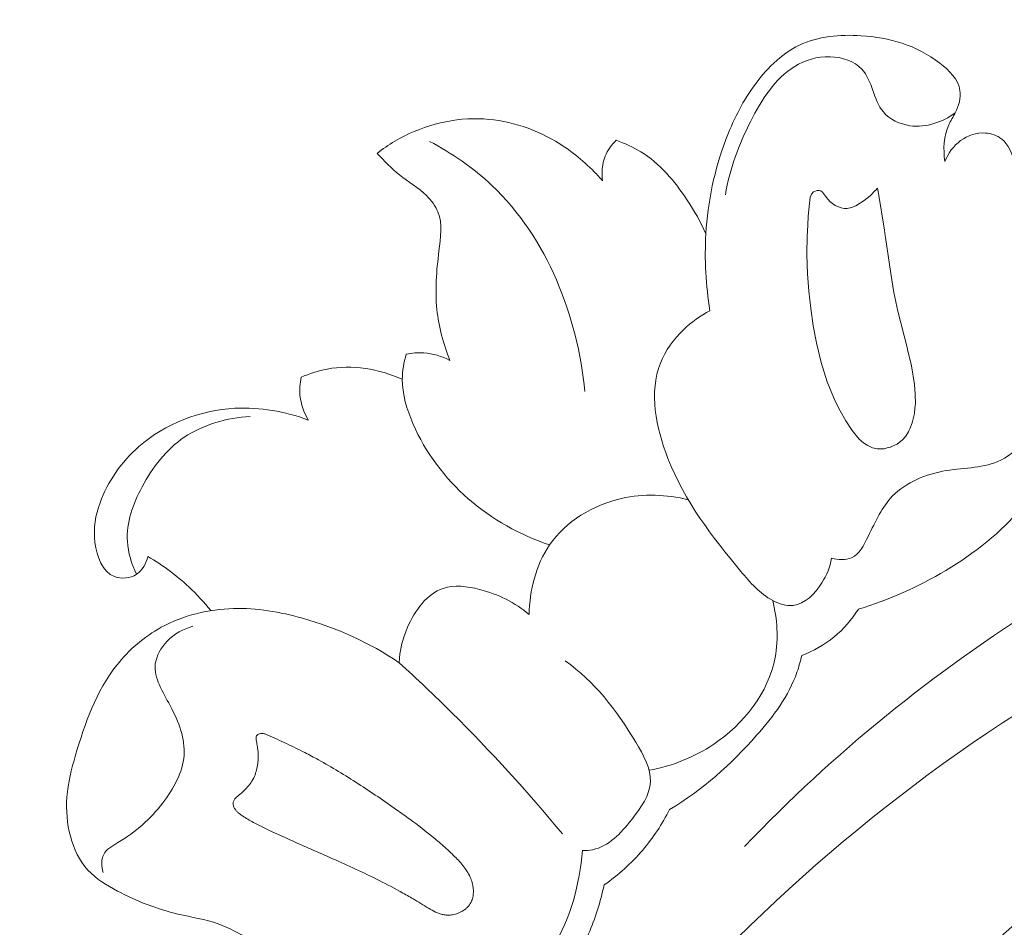
# Model space of a CAD drawing. Units: centimetres. Extents: x 384 to 551, y 673 to 909.
# Drawn here: x 481 to 485, y 802 to 806 of the extents above; entities that cross this region are included whole.
import ezdxf

# ---------------------------------------------------------------- set-up
doc = ezdxf.new("R2010")
doc.units = ezdxf.units.CM
doc.header["$MEASUREMENT"] = 0
doc.layers.add('layer 1', color=7, linetype='Continuous')

msp = doc.modelspace()

# ---------------------------------------------------------------- linework, layer by layer
at = {"layer": 'layer 1', "color": 250, "lineweight": 20}
for points, knots in [([(384.37111, 673.08453), (384.37111, 673.08453), (384.37111, 909.27022), (384.37111, 909.27022), (384.37111, 909.27022), (384.37111, 909.27022), (551.37112, 909.27022), (551.37112, 909.27022), (551.37112, 909.27022), (551.37112, 909.27022), (551.37112, 673.08453), (551.37112, 673.08453), (551.37112, 673.08453), (551.37112, 673.08453), (384.37111, 673.08453), (384.37111, 673.08453)], [0, 0, 0, 0, 0.2, 0.2, 0.2, 0.2, 0.4, 0.4, 0.4, 0.4, 0.6, 0.6, 0.6, 0.6, 1, 1, 1, 1]), ([(483.98624, 804.5002), (483.96788, 804.61103), (483.96179, 804.72395), (483.96856, 804.83634), (483.96856, 804.83634), (483.97702, 804.97713), (484.00583, 805.1171), (484.05532, 805.24797), (484.05532, 805.24797), (484.0858, 805.3285), (484.12414, 805.40562), (484.17454, 805.477), (484.17454, 805.477), (484.22813, 805.55284), (484.29539, 805.62226), (484.37719, 805.66113), (484.37719, 805.66113), (484.45885, 805.7), (484.55505, 805.70832), (484.64815, 805.70242), (484.64815, 805.70242), (484.77099, 805.69459), (484.88839, 805.6617), (484.99104, 805.58269), (484.99104, 805.58269), (485.03299, 805.55034), (485.07246, 805.51046), (485.07953, 805.46315), (485.07953, 805.46315), (485.08436, 805.43102), (485.07405, 805.39544), (485.05882, 805.36482), (485.05882, 805.36482), (485.04969, 805.34661), (485.03877, 805.33013), (485.03057, 805.31212), (485.03057, 805.31212), (485.00857, 805.26431), (485.00567, 805.20602), (485.01334, 805.15304)], [0, 0, 0, 0, 0.0909091, 0.0909091, 0.0909091, 0.0909091, 0.1818182, 0.1818182, 0.1818182, 0.1818182, 0.2727273, 0.2727273, 0.2727273, 0.2727273, 0.3636364, 0.3636364, 0.3636364, 0.3636364, 0.4545455, 0.4545455, 0.4545455, 0.4545455, 0.5454545, 0.5454545, 0.5454545, 0.5454545, 0.6363636, 0.6363636, 0.6363636, 0.6363636, 0.7272727, 0.7272727, 0.7272727, 0.7272727, 0.8181818, 0.8181818, 0.8181818, 0.8181818, 1, 1, 1, 1]), ([(484.05405, 805.00697), (484.07227, 805.11914), (484.11209, 805.22502), (484.16474, 805.32881), (484.16474, 805.32881), (484.21224, 805.42252), (484.27004, 805.51461), (484.35671, 805.5676), (484.35671, 805.5676), (484.40201, 805.59537), (484.45517, 805.61238), (484.51137, 805.61065), (484.51137, 805.61065), (484.56346, 805.60915), (484.61821, 805.59147), (484.65105, 805.55589), (484.65105, 805.55589), (484.69676, 805.50621), (484.70015, 805.42177), (484.74467, 805.369), (484.74467, 805.369), (484.77239, 805.336), (484.8162, 805.31542), (484.86063, 805.30904), (484.86063, 805.30904), (484.93116, 805.29905), (485.00323, 805.32495), (485.05882, 805.36482)], [0, 0, 0, 0, 0.125, 0.125, 0.125, 0.125, 0.25, 0.25, 0.25, 0.25, 0.375, 0.375, 0.375, 0.375, 0.5, 0.5, 0.5, 0.5, 0.625, 0.625, 0.625, 0.625, 0.75, 0.75, 0.75, 0.75, 1, 1, 1, 1]), ([(482.53042, 805.18817), (482.55505, 805.20742), (482.58085, 805.22503), (482.60782, 805.24099), (482.60782, 805.24099), (482.71721, 805.30556), (482.84671, 805.34245), (482.97523, 805.33939), (482.97523, 805.33939), (483.09258, 805.3367), (483.20914, 805.30063), (483.31033, 805.24118), (483.31033, 805.24118), (483.37284, 805.20446), (483.42953, 805.15881), (483.48016, 805.10747), (483.48016, 805.10747), (483.49279, 805.09478), (483.50491, 805.08175), (483.51675, 805.06829)], [0, 0, 0, 0, 0.1666667, 0.1666667, 0.1666667, 0.1666667, 0.3333333, 0.3333333, 0.3333333, 0.3333333, 0.5, 0.5, 0.5, 0.5, 0.6666667, 0.6666667, 0.6666667, 0.6666667, 1, 1, 1, 1]), ([(482.76016, 805.24058), (482.85815, 805.18805), (482.95155, 805.12471), (483.03288, 805.04795), (483.03288, 805.04795), (483.27389, 804.82023), (483.40905, 804.47361), (483.43899, 804.14636)], [0, 0, 0, 0, 0.3333333, 0.3333333, 0.3333333, 0.3333333, 1, 1, 1, 1]), ([(483.51675, 805.06829), (483.51178, 805.10389), (483.51456, 805.14182), (483.52787, 805.17529), (483.52787, 805.17529), (483.53835, 805.20175), (483.55536, 805.22547), (483.57555, 805.24516)], [0, 0, 0, 0, 0.3333333, 0.3333333, 0.3333333, 0.3333333, 1, 1, 1, 1]), ([(483.57555, 805.24516), (483.61299, 805.2322), (483.64966, 805.21586), (483.68342, 805.1952), (483.68342, 805.1952), (483.7668, 805.144), (483.83255, 805.06585), (483.88718, 804.98339), (483.88718, 804.98339), (483.91844, 804.93618), (483.94608, 804.88755), (483.96856, 804.83634)], [0, 0, 0, 0, 0.25, 0.25, 0.25, 0.25, 0.5, 0.5, 0.5, 0.5, 1, 1, 1, 1]), ([(485.01334, 805.15304), (485.02775, 805.18826), (485.05115, 805.22091), (485.08236, 805.24371), (485.08236, 805.24371), (485.11335, 805.26645), (485.15208, 805.27956), (485.19071, 805.27691), (485.19071, 805.27691), (485.21649, 805.27506), (485.24228, 805.26629), (485.26206, 805.25063), (485.26206, 805.25063), (485.29215, 805.22685), (485.3085, 805.18721), (485.31659, 805.14837), (485.31659, 805.14837), (485.3248, 805.10882), (485.32462, 805.07006), (485.32861, 805.0313), (485.32861, 805.0313), (485.3333, 804.98531), (485.34401, 804.93913), (485.35494, 804.89373)], [0, 0, 0, 0, 0.1428571, 0.1428571, 0.1428571, 0.1428571, 0.2857143, 0.2857143, 0.2857143, 0.2857143, 0.4285714, 0.4285714, 0.4285714, 0.4285714, 0.5714286, 0.5714286, 0.5714286, 0.5714286, 0.7142857, 0.7142857, 0.7142857, 0.7142857, 1, 1, 1, 1]), ([(482.84911, 804.28268), (482.82072, 804.35402), (482.80012, 804.43009), (482.79232, 804.50571), (482.79232, 804.50571), (482.78355, 804.58982), (482.79047, 804.67322), (482.80136, 804.7607), (482.80136, 804.7607), (482.80865, 804.81933), (482.81774, 804.87984), (482.79676, 804.93208), (482.79676, 804.93208), (482.78609, 804.95846), (482.76782, 804.98265), (482.747, 805.00328), (482.747, 805.00328), (482.71112, 805.0387), (482.66754, 805.06352), (482.62853, 805.09426), (482.62853, 805.09426), (482.59315, 805.12224), (482.56147, 805.15518), (482.53042, 805.18817)], [0, 0, 0, 0, 0.1428571, 0.1428571, 0.1428571, 0.1428571, 0.2857143, 0.2857143, 0.2857143, 0.2857143, 0.4285714, 0.4285714, 0.4285714, 0.4285714, 0.5714286, 0.5714286, 0.5714286, 0.5714286, 0.7142857, 0.7142857, 0.7142857, 0.7142857, 1, 1, 1, 1]), ([(484.63919, 803.93903), (484.63919, 803.93903), (484.65713, 803.92312), (484.65713, 803.92312), (484.65713, 803.92312), (484.65713, 803.92312), (484.66258, 803.91948), (484.66258, 803.91948), (484.66258, 803.91948), (484.66258, 803.91948), (484.67626, 803.91016), (484.67626, 803.91016), (484.67626, 803.91016), (484.67626, 803.91016), (484.69701, 803.90085), (484.69701, 803.90085), (484.69701, 803.90085), (484.69701, 803.90085), (484.71779, 803.89627), (484.71779, 803.89627), (484.71779, 803.89627), (484.71779, 803.89627), (484.71934, 803.89596), (484.71934, 803.89596), (484.71934, 803.89596), (484.71934, 803.89596), (484.74827, 803.8966), (484.74827, 803.8966), (484.74827, 803.8966), (484.74827, 803.8966), (484.76114, 803.89996), (484.76114, 803.89996), (484.76114, 803.89996), (484.76114, 803.89996), (484.76768, 803.90167), (484.76768, 803.90167), (484.76768, 803.90167), (484.76768, 803.90167), (484.77713, 803.90411), (484.77713, 803.90411), (484.77713, 803.90411), (484.77713, 803.90411), (484.7777, 803.90438), (484.7777, 803.90438), (484.7777, 803.90438), (484.7777, 803.90438), (484.80434, 803.91737), (484.80434, 803.91737), (484.80434, 803.91737), (484.80434, 803.91737), (484.82803, 803.93572), (484.82803, 803.93572), (484.82803, 803.93572), (484.82803, 803.93572), (484.84242, 803.95207), (484.84242, 803.95207), (484.84242, 803.95207), (484.84242, 803.95207), (484.85416, 803.9703), (484.85416, 803.9703), (484.85416, 803.9703), (484.85416, 803.9703), (484.85438, 803.97079), (484.85438, 803.97079), (484.85438, 803.97079), (484.85438, 803.97079), (484.85616, 803.97486), (484.85616, 803.97486), (484.85616, 803.97486), (484.85616, 803.97486), (484.85987, 803.98384), (484.85987, 803.98384), (484.85987, 803.98384), (484.85987, 803.98384), (484.87062, 804.0093), (484.87062, 804.0093), (484.87062, 804.0093), (484.87062, 804.0093), (484.88025, 804.05049), (484.88025, 804.05049), (484.88025, 804.05049), (484.88025, 804.05049), (484.88264, 804.07498), (484.88264, 804.07498), (484.88264, 804.07498), (484.88264, 804.07498), (484.88432, 804.09256), (484.88432, 804.09256), (484.88432, 804.09256), (484.88432, 804.09256), (484.88408, 804.13493), (484.88408, 804.13493), (484.88408, 804.13493), (484.88408, 804.13493), (484.88037, 804.17715), (484.88037, 804.17715), (484.88037, 804.17715), (484.88037, 804.17715), (484.86689, 804.25896), (484.86689, 804.25896), (484.86689, 804.25896), (484.86689, 804.25896), (484.84996, 804.3305), (484.84996, 804.3305), (484.84996, 804.3305), (484.84996, 804.3305), (484.84793, 804.3391), (484.84793, 804.3391), (484.84793, 804.3391), (484.84793, 804.3391), (484.80716, 804.49789), (484.80716, 804.49789), (484.80716, 804.49789), (484.80716, 804.49789), (484.79064, 804.57996), (484.79064, 804.57996), (484.79064, 804.57996), (484.79064, 804.57996), (484.77718, 804.66276), (484.77718, 804.66276), (484.77718, 804.66276), (484.77718, 804.66276), (484.75448, 804.81964), (484.75448, 804.81964), (484.75448, 804.81964), (484.75448, 804.81964), (484.75304, 804.8295), (484.75304, 804.8295), (484.75304, 804.8295), (484.75304, 804.8295), (484.74931, 804.85213), (484.74931, 804.85213), (484.74931, 804.85213), (484.74931, 804.85213), (484.72139, 805.02106), (484.72139, 805.02106), (484.72139, 805.02106), (484.72139, 805.02106), (484.71904, 805.03518), (484.71904, 805.03518), (484.71904, 805.03518), (484.71904, 805.03518), (484.70996, 805.02631), (484.70996, 805.02631), (484.70996, 805.02631), (484.70996, 805.02631), (484.70917, 805.0254), (484.70917, 805.0254), (484.70917, 805.0254), (484.70917, 805.0254), (484.68638, 805.00307), (484.68638, 805.00307), (484.68638, 805.00307), (484.68638, 805.00307), (484.66045, 804.98228), (484.66045, 804.98228), (484.66045, 804.98228), (484.66045, 804.98228), (484.62442, 804.95886), (484.62442, 804.95886), (484.62442, 804.95886), (484.62442, 804.95886), (484.60588, 804.95102), (484.60588, 804.95102), (484.60588, 804.95102), (484.60588, 804.95102), (484.58671, 804.94715), (484.58671, 804.94715), (484.58671, 804.94715), (484.58671, 804.94715), (484.57377, 804.94719), (484.57377, 804.94719), (484.57377, 804.94719), (484.57377, 804.94719), (484.56066, 804.94942), (484.56066, 804.94942), (484.56066, 804.94942), (484.56066, 804.94942), (484.53427, 804.95997), (484.53427, 804.95997), (484.53427, 804.95997), (484.53427, 804.95997), (484.5107, 804.9774), (484.5107, 804.9774), (484.5107, 804.9774), (484.5107, 804.9774), (484.49128, 805.00076), (484.49128, 805.00076), (484.49128, 805.00076), (484.49128, 805.00076), (484.47876, 805.01869), (484.47876, 805.01869), (484.47876, 805.01869), (484.47876, 805.01869), (484.47171, 805.02356), (484.47171, 805.02356), (484.47171, 805.02356), (484.47171, 805.02356), (484.46355, 805.0257), (484.46355, 805.0257), (484.46355, 805.0257), (484.46355, 805.0257), (484.45463, 805.02545), (484.45463, 805.02545), (484.45463, 805.02545), (484.45463, 805.02545), (484.43931, 805.01959), (484.43931, 805.01959), (484.43931, 805.01959), (484.43931, 805.01959), (484.42971, 805.00952), (484.42971, 805.00952), (484.42971, 805.00952), (484.42971, 805.00952), (484.4241, 804.99719), (484.4241, 804.99719), (484.4241, 804.99719), (484.4241, 804.99719), (484.41582, 804.9129), (484.41582, 804.9129), (484.41582, 804.9129), (484.41582, 804.9129), (484.4157, 804.91071), (484.4157, 804.91071), (484.4157, 804.91071), (484.4157, 804.91071), (484.41211, 804.84536), (484.41211, 804.84536), (484.41211, 804.84536), (484.41211, 804.84536), (484.41123, 804.82925), (484.41123, 804.82925), (484.41123, 804.82925), (484.41123, 804.82925), (484.41017, 804.7454), (484.41017, 804.7454), (484.41017, 804.7454), (484.41017, 804.7454), (484.41285, 804.66125), (484.41285, 804.66125), (484.41285, 804.66125), (484.41285, 804.66125), (484.41838, 804.58512), (484.41838, 804.58512), (484.41838, 804.58512), (484.41838, 804.58512), (484.42688, 804.50921), (484.42688, 804.50921), (484.42688, 804.50921), (484.42688, 804.50921), (484.43809, 804.4341), (484.43809, 804.4341), (484.43809, 804.4341), (484.43809, 804.4341), (484.45208, 804.36013), (484.45208, 804.36013), (484.45208, 804.36013), (484.45208, 804.36013), (484.47247, 804.27388), (484.47247, 804.27388), (484.47247, 804.27388), (484.47247, 804.27388), (484.49897, 804.18878), (484.49897, 804.18878), (484.49897, 804.18878), (484.49897, 804.18878), (484.53383, 804.10423), (484.53383, 804.10423), (484.53383, 804.10423), (484.53383, 804.10423), (484.55528, 804.06173), (484.55528, 804.06173), (484.55528, 804.06173), (484.55528, 804.06173), (484.57971, 804.01903), (484.57971, 804.01903), (484.57971, 804.01903), (484.57971, 804.01903), (484.60739, 803.97684), (484.60739, 803.97684), (484.60739, 803.97684), (484.60739, 803.97684), (484.63919, 803.93903), (484.63919, 803.93903)], [0, 0, 0, 0, 0.0138889, 0.0138889, 0.0138889, 0.0138889, 0.0277778, 0.0277778, 0.0277778, 0.0277778, 0.0416667, 0.0416667, 0.0416667, 0.0416667, 0.0555556, 0.0555556, 0.0555556, 0.0555556, 0.0694444, 0.0694444, 0.0694444, 0.0694444, 0.0833333, 0.0833333, 0.0833333, 0.0833333, 0.0972222, 0.0972222, 0.0972222, 0.0972222, 0.1111111, 0.1111111, 0.1111111, 0.1111111, 0.125, 0.125, 0.125, 0.125, 0.1388889, 0.1388889, 0.1388889, 0.1388889, 0.1527778, 0.1527778, 0.1527778, 0.1527778, 0.1666667, 0.1666667, 0.1666667, 0.1666667, 0.1805556, 0.1805556, 0.1805556, 0.1805556, 0.1944444, 0.1944444, 0.1944444, 0.1944444, 0.2083333, 0.2083333, 0.2083333, 0.2083333, 0.2222222, 0.2222222, 0.2222222, 0.2222222, 0.2361111, 0.2361111, 0.2361111, 0.2361111, 0.25, 0.25, 0.25, 0.25, 0.2638889, 0.2638889, 0.2638889, 0.2638889, 0.2777778, 0.2777778, 0.2777778, 0.2777778, 0.2916667, 0.2916667, 0.2916667, 0.2916667, 0.3055556, 0.3055556, 0.3055556, 0.3055556, 0.3194444, 0.3194444, 0.3194444, 0.3194444, 0.3333333, 0.3333333, 0.3333333, 0.3333333, 0.3472222, 0.3472222, 0.3472222, 0.3472222, 0.3611111, 0.3611111, 0.3611111, 0.3611111, 0.375, 0.375, 0.375, 0.375, 0.3888889, 0.3888889, 0.3888889, 0.3888889, 0.4027778, 0.4027778, 0.4027778, 0.4027778, 0.4166667, 0.4166667, 0.4166667, 0.4166667, 0.4305556, 0.4305556, 0.4305556, 0.4305556, 0.4444444, 0.4444444, 0.4444444, 0.4444444, 0.4583333, 0.4583333, 0.4583333, 0.4583333, 0.4722222, 0.4722222, 0.4722222, 0.4722222, 0.4861111, 0.4861111, 0.4861111, 0.4861111, 0.5, 0.5, 0.5, 0.5, 0.5138889, 0.5138889, 0.5138889, 0.5138889, 0.5277778, 0.5277778, 0.5277778, 0.5277778, 0.5416667, 0.5416667, 0.5416667, 0.5416667, 0.5555556, 0.5555556, 0.5555556, 0.5555556, 0.5694444, 0.5694444, 0.5694444, 0.5694444, 0.5833333, 0.5833333, 0.5833333, 0.5833333, 0.5972222, 0.5972222, 0.5972222, 0.5972222, 0.6111111, 0.6111111, 0.6111111, 0.6111111, 0.625, 0.625, 0.625, 0.625, 0.6388889, 0.6388889, 0.6388889, 0.6388889, 0.6527778, 0.6527778, 0.6527778, 0.6527778, 0.6666667, 0.6666667, 0.6666667, 0.6666667, 0.6805556, 0.6805556, 0.6805556, 0.6805556, 0.6944444, 0.6944444, 0.6944444, 0.6944444, 0.7083333, 0.7083333, 0.7083333, 0.7083333, 0.7222222, 0.7222222, 0.7222222, 0.7222222, 0.7361111, 0.7361111, 0.7361111, 0.7361111, 0.75, 0.75, 0.75, 0.75, 0.7638889, 0.7638889, 0.7638889, 0.7638889, 0.7777778, 0.7777778, 0.7777778, 0.7777778, 0.7916667, 0.7916667, 0.7916667, 0.7916667, 0.8055556, 0.8055556, 0.8055556, 0.8055556, 0.8194444, 0.8194444, 0.8194444, 0.8194444, 0.8333333, 0.8333333, 0.8333333, 0.8333333, 0.8472222, 0.8472222, 0.8472222, 0.8472222, 0.8611111, 0.8611111, 0.8611111, 0.8611111, 0.875, 0.875, 0.875, 0.875, 0.8888889, 0.8888889, 0.8888889, 0.8888889, 0.9027778, 0.9027778, 0.9027778, 0.9027778, 0.9166667, 0.9166667, 0.9166667, 0.9166667, 0.9305556, 0.9305556, 0.9305556, 0.9305556, 0.9444444, 0.9444444, 0.9444444, 0.9444444, 0.9583333, 0.9583333, 0.9583333, 0.9583333, 0.9722222, 0.9722222, 0.9722222, 0.9722222, 1, 1, 1, 1]), ([(484.51814, 803.41794), (484.51131, 803.37974), (484.4974, 803.3443), (484.47566, 803.30992), (484.47566, 803.30992), (484.44582, 803.26248), (484.40137, 803.21709), (484.34978, 803.21186), (484.34978, 803.21186), (484.32045, 803.20875), (484.28874, 803.21877), (484.26087, 803.23317), (484.26087, 803.23317), (484.20339, 803.26293), (484.16204, 803.31182), (484.12154, 803.3607), (484.12154, 803.3607), (483.99521, 803.51308), (483.87637, 803.66531), (483.80231, 803.85452), (483.80231, 803.85452), (483.7494, 803.98956), (483.71921, 804.14341), (483.76978, 804.27129), (483.76978, 804.27129), (483.79135, 804.32575), (483.82753, 804.37555), (483.87048, 804.41701), (483.87048, 804.41701), (483.90501, 804.45036), (483.94402, 804.47832), (483.98624, 804.5002)], [0, 0, 0, 0, 0.1111111, 0.1111111, 0.1111111, 0.1111111, 0.2222222, 0.2222222, 0.2222222, 0.2222222, 0.3333333, 0.3333333, 0.3333333, 0.3333333, 0.4444444, 0.4444444, 0.4444444, 0.4444444, 0.5555556, 0.5555556, 0.5555556, 0.5555556, 0.6666667, 0.6666667, 0.6666667, 0.6666667, 0.7777778, 0.7777778, 0.7777778, 0.7777778, 1, 1, 1, 1]), ([(482.65811, 804.30971), (482.64767, 804.27441), (482.64122, 804.23726), (482.641, 804.20042), (482.641, 804.20042), (482.64071, 804.13409), (482.66073, 804.06842), (482.68767, 804.00637), (482.68767, 804.00637), (482.74258, 803.87992), (482.82628, 803.76825), (482.92935, 803.67827), (482.92935, 803.67827), (483.03283, 803.58787), (483.15584, 803.51943), (483.28485, 803.47605)], [0, 0, 0, 0, 0.2, 0.2, 0.2, 0.2, 0.4, 0.4, 0.4, 0.4, 0.6, 0.6, 0.6, 0.6, 1, 1, 1, 1]), ([(482.65811, 804.30971), (482.68325, 804.31517), (482.70925, 804.31742), (482.73503, 804.31572), (482.73503, 804.31572), (482.77466, 804.31304), (482.81396, 804.30104), (482.84911, 804.28268)], [0, 0, 0, 0, 0.3333333, 0.3333333, 0.3333333, 0.3333333, 1, 1, 1, 1]), ([(482.19872, 804.20913), (482.23489, 804.22519), (482.27276, 804.23775), (482.31194, 804.24505), (482.31194, 804.24505), (482.4209, 804.26551), (482.53968, 804.2456), (482.641, 804.20042)], [0, 0, 0, 0, 0.3333333, 0.3333333, 0.3333333, 0.3333333, 1, 1, 1, 1]), ([(482.22976, 804.02224), (482.21051, 804.05465), (482.1973, 804.09147), (482.1935, 804.12903), (482.1935, 804.12903), (482.19083, 804.15588), (482.19299, 804.18307), (482.19872, 804.20913)], [0, 0, 0, 0, 0.3333333, 0.3333333, 0.3333333, 0.3333333, 1, 1, 1, 1]), ([(490.32669, 803.21411), (490.15886, 803.42981), (489.95811, 803.62868), (489.7284, 803.77458), (489.7284, 803.77458), (489.21294, 804.10211), (488.55166, 804.1635), (487.92548, 804.10561), (487.92548, 804.10561), (487.02221, 804.02217), (486.19186, 803.69071), (485.44728, 803.22307), (485.44728, 803.22307), (484.9686, 802.92243), (484.5254, 802.56558), (484.13758, 802.15794)], [0, 0, 0, 0, 0.2, 0.2, 0.2, 0.2, 0.4, 0.4, 0.4, 0.4, 0.6, 0.6, 0.6, 0.6, 1, 1, 1, 1]), ([(481.52851, 803.42533), (481.52072, 803.39563), (481.50506, 803.36517), (481.47892, 803.34793), (481.47892, 803.34793), (481.4514, 803.32965), (481.4123, 803.32616), (481.38225, 803.33778), (481.38225, 803.33778), (481.32946, 803.35818), (481.30467, 803.42549), (481.29709, 803.48688), (481.29709, 803.48688), (481.28925, 803.5497), (481.29961, 803.60629), (481.31912, 803.66044), (481.31912, 803.66044), (481.3526, 803.75329), (481.41296, 803.83911), (481.48937, 803.90609), (481.48937, 803.90609), (481.6047, 804.00718), (481.75646, 804.06521), (481.90931, 804.07349), (481.90931, 804.07349), (482.01848, 804.07944), (482.12816, 804.06006), (482.22976, 804.02224)], [0, 0, 0, 0, 0.125, 0.125, 0.125, 0.125, 0.25, 0.25, 0.25, 0.25, 0.375, 0.375, 0.375, 0.375, 0.5, 0.5, 0.5, 0.5, 0.625, 0.625, 0.625, 0.625, 0.75, 0.75, 0.75, 0.75, 1, 1, 1, 1]), ([(481.47892, 803.34793), (481.45722, 803.39269), (481.4417, 803.44215), (481.43877, 803.4915), (481.43877, 803.4915), (481.43371, 803.57363), (481.46316, 803.65539), (481.50308, 803.73015), (481.50308, 803.73015), (481.54916, 803.81653), (481.60915, 803.8938), (481.68776, 803.9468), (481.68776, 803.9468), (481.77088, 804.0029), (481.87484, 804.03187), (481.97553, 804.03798)], [0, 0, 0, 0, 0.2, 0.2, 0.2, 0.2, 0.4, 0.4, 0.4, 0.4, 0.6, 0.6, 0.6, 0.6, 1, 1, 1, 1]), ([(485.38977, 804.04805), (485.38807, 804.01505), (485.38057, 803.98189), (485.36578, 803.95212), (485.36578, 803.95212), (485.34304, 803.90652), (485.30277, 803.86875), (485.258, 803.84649), (485.258, 803.84649), (485.18616, 803.81082), (485.10244, 803.81506), (485.0197, 803.8011), (485.0197, 803.8011), (484.93093, 803.78606), (484.84311, 803.74999), (484.7848, 803.69016), (484.7848, 803.69016), (484.73848, 803.64268), (484.71061, 803.58021), (484.67848, 803.51364), (484.67848, 803.51364), (484.65999, 803.47531), (484.64012, 803.43567), (484.60531, 803.42022), (484.60531, 803.42022), (484.57985, 803.40904), (484.54636, 803.41082), (484.51814, 803.41794)], [0, 0, 0, 0, 0.125, 0.125, 0.125, 0.125, 0.25, 0.25, 0.25, 0.25, 0.375, 0.375, 0.375, 0.375, 0.5, 0.5, 0.5, 0.5, 0.625, 0.625, 0.625, 0.625, 0.75, 0.75, 0.75, 0.75, 1, 1, 1, 1]), ([(484.63512, 803.19566), (484.76892, 803.23501), (484.8967, 803.29286), (485.01734, 803.36493), (485.01734, 803.36493), (485.14269, 803.43959), (485.26028, 803.52953), (485.35073, 803.6425), (485.35073, 803.6425), (485.39668, 803.69988), (485.4356, 803.76328), (485.46835, 803.82919)], [0, 0, 0, 0, 0.25, 0.25, 0.25, 0.25, 0.5, 0.5, 0.5, 0.5, 1, 1, 1, 1]), ([(483.89152, 803.67365), (483.79671, 803.69691), (483.69629, 803.70091), (483.59947, 803.67909), (483.59947, 803.67909), (483.4748, 803.65088), (483.35624, 803.57969), (483.28485, 803.47605), (483.28485, 803.47605), (483.22445, 803.38839), (483.19783, 803.27745), (483.19536, 803.17141)], [0, 0, 0, 0, 0.25, 0.25, 0.25, 0.25, 0.5, 0.5, 0.5, 0.5, 1, 1, 1, 1]), ([(490.44187, 802.83273), (490.36537, 802.85974), (490.29027, 802.88934), (490.20793, 802.89907), (490.20793, 802.89907), (490.14273, 802.90684), (490.07297, 802.90218), (490.01821, 802.92997), (490.01821, 802.92997), (489.97765, 802.95049), (489.94537, 802.98881), (489.91119, 803.02434), (489.91119, 803.02434), (489.70239, 803.24225), (489.42777, 803.35938), (489.14544, 803.443), (489.14544, 803.443), (488.60278, 803.60393), (488.03184, 803.64108), (487.47857, 803.56827), (487.47857, 803.56827), (486.6363, 803.45763), (485.835, 803.09237), (485.13341, 802.60961), (485.13341, 802.60961), (484.4377, 802.13099), (483.83997, 801.53695), (483.32022, 800.87585), (483.32022, 800.87585), (482.97044, 800.43098), (482.65593, 799.95579), (482.43512, 799.43685), (482.43512, 799.43685), (482.28634, 799.08725), (482.18003, 798.71786), (482.10893, 798.34405)], [0, 0, 0, 0, 0.1, 0.1, 0.1, 0.1, 0.2, 0.2, 0.2, 0.2, 0.3, 0.3, 0.3, 0.3, 0.4, 0.4, 0.4, 0.4, 0.5, 0.5, 0.5, 0.5, 0.6, 0.6, 0.6, 0.6, 0.7, 0.7, 0.7, 0.7, 0.8, 0.8, 0.8, 0.8, 1, 1, 1, 1]), ([(481.80378, 803.18895), (481.7743, 803.2258), (481.74215, 803.26051), (481.70763, 803.29279), (481.70763, 803.29279), (481.65317, 803.34363), (481.59271, 803.38816), (481.52851, 803.42533)], [0, 0, 0, 0, 0.3333333, 0.3333333, 0.3333333, 0.3333333, 1, 1, 1, 1]), ([(483.19536, 803.17141), (483.13379, 803.22416), (483.06023, 803.26066), (482.97881, 803.28169), (482.97881, 803.28169), (482.92519, 803.29546), (482.86811, 803.30257), (482.81949, 803.28633), (482.81949, 803.28633), (482.74881, 803.26273), (482.69598, 803.18971), (482.66385, 803.11593), (482.66385, 803.11593), (482.6418, 803.06529), (482.62943, 803.0144), (482.62677, 802.96134)], [0, 0, 0, 0, 0.2, 0.2, 0.2, 0.2, 0.4, 0.4, 0.4, 0.4, 0.6, 0.6, 0.6, 0.6, 1, 1, 1, 1]), ([(489.64495, 803.23445), (489.34183, 803.27101), (489.03505, 803.28282), (488.73037, 803.26461), (488.73037, 803.26461), (488.06678, 803.22498), (487.41352, 803.04306), (486.80618, 802.7674), (486.80618, 802.7674), (486.16075, 802.47451), (485.56708, 802.0756), (485.06326, 801.58328), (485.06326, 801.58328), (484.53536, 801.06753), (484.10605, 800.44916), (483.7756, 799.79033), (483.7756, 799.79033), (483.7311, 799.70173), (483.68842, 799.61238), (483.64777, 799.52208)], [0, 0, 0, 0, 0.1666667, 0.1666667, 0.1666667, 0.1666667, 0.3333333, 0.3333333, 0.3333333, 0.3333333, 0.5, 0.5, 0.5, 0.5, 0.6666667, 0.6666667, 0.6666667, 0.6666667, 1, 1, 1, 1]), ([(483.71997, 802.49093), (483.81998, 802.50958), (483.91638, 802.54668), (484.00259, 802.60477), (484.00259, 802.60477), (484.1343, 802.69346), (484.24212, 802.83091), (484.2714, 802.98438), (484.2714, 802.98438), (484.28699, 803.06611), (484.28038, 803.15231), (484.26087, 803.23317)], [0, 0, 0, 0, 0.25, 0.25, 0.25, 0.25, 0.5, 0.5, 0.5, 0.5, 1, 1, 1, 1]), ([(481.96917, 801.75133), (481.9274, 801.7783), (481.88317, 801.8025), (481.83653, 801.8191), (481.83653, 801.8191), (481.77949, 801.83944), (481.71899, 801.84853), (481.65992, 801.86248), (481.65992, 801.86248), (481.56812, 801.88434), (481.47987, 801.91795), (481.39524, 801.9628), (481.39524, 801.9628), (481.34798, 801.98783), (481.30186, 802.0163), (481.26653, 802.05476), (481.26653, 802.05476), (481.19249, 802.13561), (481.16635, 802.26087), (481.17439, 802.37324), (481.17439, 802.37324), (481.17895, 802.43701), (481.19453, 802.49669), (481.2121, 802.55674), (481.2121, 802.55674), (481.25249, 802.69564), (481.30289, 802.83668), (481.39214, 802.95002), (481.39214, 802.95002), (481.445, 803.01724), (481.51153, 803.07473), (481.58695, 803.11605), (481.58695, 803.11605), (481.68281, 803.16859), (481.79308, 803.19502), (481.90262, 803.19814), (481.90262, 803.19814), (482.00452, 803.20083), (482.10574, 803.18345), (482.20436, 803.15594), (482.20436, 803.15594), (482.35447, 803.114), (482.49862, 803.04883), (482.62677, 802.96134)], [0, 0, 0, 0, 0.0833333, 0.0833333, 0.0833333, 0.0833333, 0.1666667, 0.1666667, 0.1666667, 0.1666667, 0.25, 0.25, 0.25, 0.25, 0.3333333, 0.3333333, 0.3333333, 0.3333333, 0.4166667, 0.4166667, 0.4166667, 0.4166667, 0.5, 0.5, 0.5, 0.5, 0.5833333, 0.5833333, 0.5833333, 0.5833333, 0.6666667, 0.6666667, 0.6666667, 0.6666667, 0.75, 0.75, 0.75, 0.75, 0.8333333, 0.8333333, 0.8333333, 0.8333333, 1, 1, 1, 1]), ([(484.38727, 802.99302), (484.43828, 803.01212), (484.48683, 803.03926), (484.52901, 803.07387), (484.52901, 803.07387), (484.57091, 803.10821), (484.60659, 803.15003), (484.63512, 803.19566)], [0, 0, 0, 0, 0.3333333, 0.3333333, 0.3333333, 0.3333333, 1, 1, 1, 1]), ([(481.72523, 803.12045), (481.68328, 803.1091), (481.64383, 803.08765), (481.61279, 803.0553), (481.61279, 803.0553), (481.58579, 803.02725), (481.56522, 802.9908), (481.56105, 802.95474), (481.56105, 802.95474), (481.55394, 802.89406), (481.59338, 802.83459), (481.62572, 802.77371), (481.62572, 802.77371), (481.66387, 802.70203), (481.69229, 802.6285), (481.68664, 802.55576), (481.68664, 802.55576), (481.68105, 802.48225), (481.64074, 802.40962), (481.59387, 802.34843), (481.59387, 802.34843), (481.53967, 802.27783), (481.47664, 802.22233), (481.39744, 802.175), (481.39744, 802.175), (481.37304, 802.16041), (481.34702, 802.14648), (481.33519, 802.12344), (481.33519, 802.12344), (481.32365, 802.1011), (481.32539, 802.07016), (481.33247, 802.04478)], [0, 0, 0, 0, 0.1111111, 0.1111111, 0.1111111, 0.1111111, 0.2222222, 0.2222222, 0.2222222, 0.2222222, 0.3333333, 0.3333333, 0.3333333, 0.3333333, 0.4444444, 0.4444444, 0.4444444, 0.4444444, 0.5555556, 0.5555556, 0.5555556, 0.5555556, 0.6666667, 0.6666667, 0.6666667, 0.6666667, 0.7777778, 0.7777778, 0.7777778, 0.7777778, 1, 1, 1, 1]), ([(482.62677, 802.96134), (482.70517, 802.89023), (482.78198, 802.81731), (482.8572, 802.74272), (482.8572, 802.74272), (483.02728, 802.57415), (483.18899, 802.39697), (483.34151, 802.21247)], [0, 0, 0, 0, 0.3333333, 0.3333333, 0.3333333, 0.3333333, 1, 1, 1, 1]), ([(483.35368, 802.96919), (483.48114, 802.87838), (483.5754, 802.75732), (483.66161, 802.61449), (483.66161, 802.61449), (483.69566, 802.55803), (483.72838, 802.4982), (483.72578, 802.44075), (483.72578, 802.44075), (483.72318, 802.38316), (483.68527, 802.32795), (483.64423, 802.27584), (483.64423, 802.27584), (483.59587, 802.21461), (483.54321, 802.15771), (483.473, 802.14386), (483.473, 802.14386), (483.45851, 802.14103), (483.44315, 802.13999), (483.42823, 802.14006)], [0, 0, 0, 0, 0.1666667, 0.1666667, 0.1666667, 0.1666667, 0.3333333, 0.3333333, 0.3333333, 0.3333333, 0.5, 0.5, 0.5, 0.5, 0.6666667, 0.6666667, 0.6666667, 0.6666667, 1, 1, 1, 1]), ([(483.80965, 802.31967), (483.9531, 802.40466), (484.07861, 802.51666), (484.19041, 802.64378), (484.19041, 802.64378), (484.26359, 802.72681), (484.33088, 802.81639), (484.36675, 802.9193), (484.36675, 802.9193), (484.37514, 802.94333), (484.38184, 802.96809), (484.38727, 802.99302)], [0, 0, 0, 0, 0.25, 0.25, 0.25, 0.25, 0.5, 0.5, 0.5, 0.5, 1, 1, 1, 1]), ([(482.94195, 801.91468), (482.93761, 801.90606), (482.93173, 801.89832), (482.92495, 801.89152), (482.92495, 801.89152), (482.92149, 801.8882), (482.9179, 801.88501), (482.91402, 801.88212), (482.91402, 801.88212), (482.90964, 801.87888), (482.90506, 801.87586), (482.90027, 801.87319), (482.90027, 801.87319), (482.88919, 801.86697), (482.87715, 801.86246), (482.86458, 801.85995), (482.86458, 801.85995), (482.85855, 801.85872), (482.85224, 801.85792), (482.84601, 801.85776), (482.84601, 801.85776), (482.84006, 801.85759), (482.8342, 801.85792), (482.82828, 801.85874), (482.82828, 801.85874), (482.82256, 801.85949), (482.81693, 801.86073), (482.8113, 801.86225), (482.8113, 801.86225), (482.80574, 801.86385), (482.80026, 801.86579), (482.79493, 801.86787), (482.79493, 801.86787), (482.78405, 801.87226), (482.77348, 801.87763), (482.76333, 801.88341), (482.76333, 801.88341), (482.75235, 801.88963), (482.74166, 801.89628), (482.73097, 801.90292), (482.73097, 801.90292), (482.7193, 801.91015), (482.70748, 801.91738), (482.6956, 801.9244), (482.6956, 801.9244), (482.67854, 801.93463), (482.66119, 801.94458), (482.64377, 801.95433), (482.64377, 801.95433), (482.60977, 801.97337), (482.57525, 801.99165), (482.54044, 802.00909), (482.54044, 802.00909), (482.50626, 802.0263), (482.47164, 802.04281), (482.43688, 802.0589), (482.43688, 802.0589), (482.40337, 802.0744), (482.36965, 802.08955), (482.33592, 802.10442), (482.33592, 802.10442), (482.27358, 802.13201), (482.21094, 802.15903), (482.14883, 802.18711), (482.14883, 802.18711), (482.11749, 802.20137), (482.08615, 802.21577), (482.05511, 802.23072), (482.05511, 802.23072), (482.04734, 802.23448), (482.03949, 802.23831), (482.03164, 802.24214), (482.03164, 802.24214), (482.02379, 802.24597), (482.01595, 802.2498), (482.00824, 802.25377), (482.00824, 802.25377), (481.99164, 802.26208), (481.97533, 802.27081), (481.95954, 802.2806), (481.95954, 802.2806), (481.95192, 802.2852), (481.94459, 802.29008), (481.93726, 802.2951), (481.93726, 802.2951), (481.93566, 802.29619), (481.93419, 802.29728), (481.93259, 802.29837), (481.93259, 802.29837), (481.92959, 802.30062), (481.92645, 802.30302), (481.9236, 802.30555), (481.9236, 802.30555), (481.92054, 802.30816), (481.91769, 802.31097), (481.91513, 802.31392), (481.91513, 802.31392), (481.91237, 802.31708), (481.90988, 802.32038), (481.90783, 802.32396), (481.90783, 802.32396), (481.90551, 802.32811), (481.90361, 802.33239), (481.90243, 802.33694), (481.90243, 802.33694), (481.90183, 802.33928), (481.90145, 802.34155), (481.90136, 802.34396), (481.90136, 802.34396), (481.90119, 802.3463), (481.90131, 802.34877), (481.90185, 802.35109), (481.90185, 802.35109), (481.90232, 802.35335), (481.903, 802.35553), (481.90389, 802.35763), (481.90389, 802.35763), (481.90485, 802.35966), (481.90602, 802.36162), (481.90718, 802.36344), (481.90718, 802.36344), (481.90849, 802.36525), (481.90987, 802.36699), (481.91138, 802.36859), (481.91138, 802.36859), (481.91406, 802.37158), (481.91701, 802.37442), (481.9201, 802.37698), (481.9201, 802.37698), (481.92399, 802.38044), (481.92801, 802.38361), (481.93204, 802.38693), (481.93204, 802.38693), (481.9416, 802.39488), (481.95074, 802.40326), (481.95926, 802.41229), (481.95926, 802.41229), (481.9667, 802.42014), (481.97358, 802.42856), (481.97955, 802.4375), (481.97955, 802.4375), (481.9853, 802.44594), (481.99022, 802.45497), (481.99422, 802.46437), (481.99422, 802.46437), (481.99622, 802.46921), (481.99815, 802.47413), (481.99974, 802.47912), (481.99974, 802.47912), (482.00259, 802.48783), (482.00482, 802.49677), (482.00655, 802.50593), (482.00655, 802.50593), (482.00829, 802.51523), (482.0096, 802.52468), (482.01028, 802.53422), (482.01028, 802.53422), (482.01096, 802.54361), (482.01114, 802.55309), (482.01083, 802.5625), (482.01083, 802.5625), (482.0106, 802.56922), (482.01003, 802.57602), (482.00917, 802.58269), (482.00917, 802.58269), (482.00874, 802.58616), (482.00817, 802.58964), (482.0076, 802.59311), (482.0076, 802.59311), (482.00627, 802.60127), (482.00466, 802.60944), (482.00305, 802.6176)], [0, 0, 0, 0, 0.0227273, 0.0227273, 0.0227273, 0.0227273, 0.0454545, 0.0454545, 0.0454545, 0.0454545, 0.0681818, 0.0681818, 0.0681818, 0.0681818, 0.0909091, 0.0909091, 0.0909091, 0.0909091, 0.1136364, 0.1136364, 0.1136364, 0.1136364, 0.1363636, 0.1363636, 0.1363636, 0.1363636, 0.1590909, 0.1590909, 0.1590909, 0.1590909, 0.1818182, 0.1818182, 0.1818182, 0.1818182, 0.2045455, 0.2045455, 0.2045455, 0.2045455, 0.2272727, 0.2272727, 0.2272727, 0.2272727, 0.25, 0.25, 0.25, 0.25, 0.2727273, 0.2727273, 0.2727273, 0.2727273, 0.2954545, 0.2954545, 0.2954545, 0.2954545, 0.3181818, 0.3181818, 0.3181818, 0.3181818, 0.3409091, 0.3409091, 0.3409091, 0.3409091, 0.3636364, 0.3636364, 0.3636364, 0.3636364, 0.3863636, 0.3863636, 0.3863636, 0.3863636, 0.4090909, 0.4090909, 0.4090909, 0.4090909, 0.4318182, 0.4318182, 0.4318182, 0.4318182, 0.4545455, 0.4545455, 0.4545455, 0.4545455, 0.4772727, 0.4772727, 0.4772727, 0.4772727, 0.5, 0.5, 0.5, 0.5, 0.5227273, 0.5227273, 0.5227273, 0.5227273, 0.5454545, 0.5454545, 0.5454545, 0.5454545, 0.5681818, 0.5681818, 0.5681818, 0.5681818, 0.5909091, 0.5909091, 0.5909091, 0.5909091, 0.6136364, 0.6136364, 0.6136364, 0.6136364, 0.6363636, 0.6363636, 0.6363636, 0.6363636, 0.6590909, 0.6590909, 0.6590909, 0.6590909, 0.6818182, 0.6818182, 0.6818182, 0.6818182, 0.7045455, 0.7045455, 0.7045455, 0.7045455, 0.7272727, 0.7272727, 0.7272727, 0.7272727, 0.75, 0.75, 0.75, 0.75, 0.7727273, 0.7727273, 0.7727273, 0.7727273, 0.7954545, 0.7954545, 0.7954545, 0.7954545, 0.8181818, 0.8181818, 0.8181818, 0.8181818, 0.8409091, 0.8409091, 0.8409091, 0.8409091, 0.8636364, 0.8636364, 0.8636364, 0.8636364, 0.8863636, 0.8863636, 0.8863636, 0.8863636, 0.9090909, 0.9090909, 0.9090909, 0.9090909, 0.9318182, 0.9318182, 0.9318182, 0.9318182, 0.9545455, 0.9545455, 0.9545455, 0.9545455, 1, 1, 1, 1]), ([(482.00305, 802.6176), (482.00235, 802.62136), (482.00164, 802.62512), (482.00143, 802.62895), (482.00143, 802.62895), (482.00127, 802.63114), (482.00138, 802.63348), (482.00178, 802.63566), (482.00178, 802.63566), (482.0021, 802.63778), (482.00285, 802.63988), (482.00395, 802.64177), (482.00395, 802.64177), (482.00446, 802.64282), (482.00519, 802.6438), (482.00598, 802.6447), (482.00598, 802.6447), (482.00692, 802.64574), (482.008, 802.64664), (482.00915, 802.64747), (482.00915, 802.64747), (482.0113, 802.64884), (482.01365, 802.65), (482.01621, 802.6508), (482.01621, 802.6508), (482.01934, 802.65173), (482.02247, 802.65223), (482.02579, 802.65224), (482.02579, 802.65224), (482.02834, 802.65233), (482.03088, 802.65214), (482.03328, 802.65167), (482.03328, 802.65167), (482.03567, 802.65134), (482.03799, 802.65066), (482.04032, 802.64998), (482.04032, 802.64998), (482.04467, 802.64862), (482.04888, 802.6467), (482.05316, 802.64485)], [0, 0, 0, 0, 0.0909091, 0.0909091, 0.0909091, 0.0909091, 0.1818182, 0.1818182, 0.1818182, 0.1818182, 0.2727273, 0.2727273, 0.2727273, 0.2727273, 0.3636364, 0.3636364, 0.3636364, 0.3636364, 0.4545455, 0.4545455, 0.4545455, 0.4545455, 0.5454545, 0.5454545, 0.5454545, 0.5454545, 0.6363636, 0.6363636, 0.6363636, 0.6363636, 0.7272727, 0.7272727, 0.7272727, 0.7272727, 0.8181818, 0.8181818, 0.8181818, 0.8181818, 1, 1, 1, 1]), ([(482.05316, 802.64485), (482.08064, 802.63258), (482.10799, 802.62017), (482.13518, 802.60733), (482.13518, 802.60733), (482.16167, 802.5948), (482.18801, 802.58198), (482.21406, 802.56861), (482.21406, 802.56861), (482.23416, 802.55824), (482.25425, 802.5476), (482.27406, 802.53668), (482.27406, 802.53668), (482.30359, 802.52041), (482.33282, 802.50343), (482.36169, 802.48597), (482.36169, 802.48597), (482.42, 802.45089), (482.47706, 802.41393), (482.53332, 802.37564), (482.53332, 802.37564), (482.5611, 802.35672), (482.58881, 802.33744), (482.6163, 802.31809), (482.6163, 802.31809), (482.63542, 802.30457), (482.65453, 802.2909), (482.6735, 802.2771), (482.6735, 802.2771), (482.70865, 802.25152), (482.74336, 802.22525), (482.77691, 802.19758), (482.77691, 802.19758), (482.79397, 802.18346), (482.81081, 802.16913), (482.82714, 802.15432), (482.82714, 802.15432), (482.83548, 802.1468), (482.84375, 802.13922), (482.85194, 802.13142), (482.85194, 802.13142), (482.85646, 802.12716), (482.86104, 802.12283), (482.86555, 802.11842), (482.86555, 802.11842), (482.87256, 802.11157), (482.8795, 802.10465), (482.88629, 802.09744), (482.88629, 802.09744), (482.89301, 802.09017), (482.89966, 802.08269), (482.9058, 802.075), (482.9058, 802.075), (482.91209, 802.06717), (482.91794, 802.05906), (482.9233, 802.05061), (482.9233, 802.05061), (482.92872, 802.04209), (482.9335, 802.03323), (482.93756, 802.02396), (482.93756, 802.02396), (482.94101, 802.01604), (482.94383, 802.00792), (482.94614, 801.9996), (482.94614, 801.9996), (482.94813, 801.99249), (482.94961, 801.98532), (482.95053, 801.97802), (482.95053, 801.97802), (482.95152, 801.97079), (482.95195, 801.96342), (482.95181, 801.95607), (482.95181, 801.95607), (482.95152, 801.94886), (482.95068, 801.94166), (482.94906, 801.93469), (482.94906, 801.93469), (482.94751, 801.92779), (482.94519, 801.92098), (482.94195, 801.91468)], [0, 0, 0, 0, 0.047619, 0.047619, 0.047619, 0.047619, 0.0952381, 0.0952381, 0.0952381, 0.0952381, 0.1428571, 0.1428571, 0.1428571, 0.1428571, 0.1904762, 0.1904762, 0.1904762, 0.1904762, 0.2380952, 0.2380952, 0.2380952, 0.2380952, 0.2857143, 0.2857143, 0.2857143, 0.2857143, 0.3333333, 0.3333333, 0.3333333, 0.3333333, 0.3809524, 0.3809524, 0.3809524, 0.3809524, 0.4285714, 0.4285714, 0.4285714, 0.4285714, 0.4761905, 0.4761905, 0.4761905, 0.4761905, 0.5238095, 0.5238095, 0.5238095, 0.5238095, 0.5714286, 0.5714286, 0.5714286, 0.5714286, 0.6190476, 0.6190476, 0.6190476, 0.6190476, 0.6666667, 0.6666667, 0.6666667, 0.6666667, 0.7142857, 0.7142857, 0.7142857, 0.7142857, 0.7619048, 0.7619048, 0.7619048, 0.7619048, 0.8095238, 0.8095238, 0.8095238, 0.8095238, 0.8571429, 0.8571429, 0.8571429, 0.8571429, 0.9047619, 0.9047619, 0.9047619, 0.9047619, 1, 1, 1, 1]), ([(483.52313, 801.98978), (483.58549, 802.03298), (483.64271, 802.08414), (483.69213, 802.14196), (483.69213, 802.14196), (483.73837, 802.19615), (483.77773, 802.25621), (483.80965, 802.31967)], [0, 0, 0, 0, 0.3333333, 0.3333333, 0.3333333, 0.3333333, 1, 1, 1, 1]), ([(482.66003, 801.25618), (482.77929, 801.29044), (482.89305, 801.3434), (482.9973, 801.4126), (482.9973, 801.4126), (483.11873, 801.49321), (483.2273, 801.59556), (483.3017, 801.71987), (483.3017, 801.71987), (483.37705, 801.84564), (483.41733, 801.99388), (483.42823, 802.14006)], [0, 0, 0, 0, 0.25, 0.25, 0.25, 0.25, 0.5, 0.5, 0.5, 0.5, 1, 1, 1, 1]), ([(482.78523, 801.11464), (482.93422, 801.19026), (483.07054, 801.2906), (483.19045, 801.40914), (483.19045, 801.40914), (483.2986, 801.51596), (483.39332, 801.63761), (483.45476, 801.77539), (483.45476, 801.77539), (483.48536, 801.84383), (483.50763, 801.91631), (483.52313, 801.98978)], [0, 0, 0, 0, 0.25, 0.25, 0.25, 0.25, 0.5, 0.5, 0.5, 0.5, 1, 1, 1, 1])]:
    msp.add_open_spline(points, degree=3, knots=knots, dxfattribs=at)

doc.saveas('drawing.dxf')
